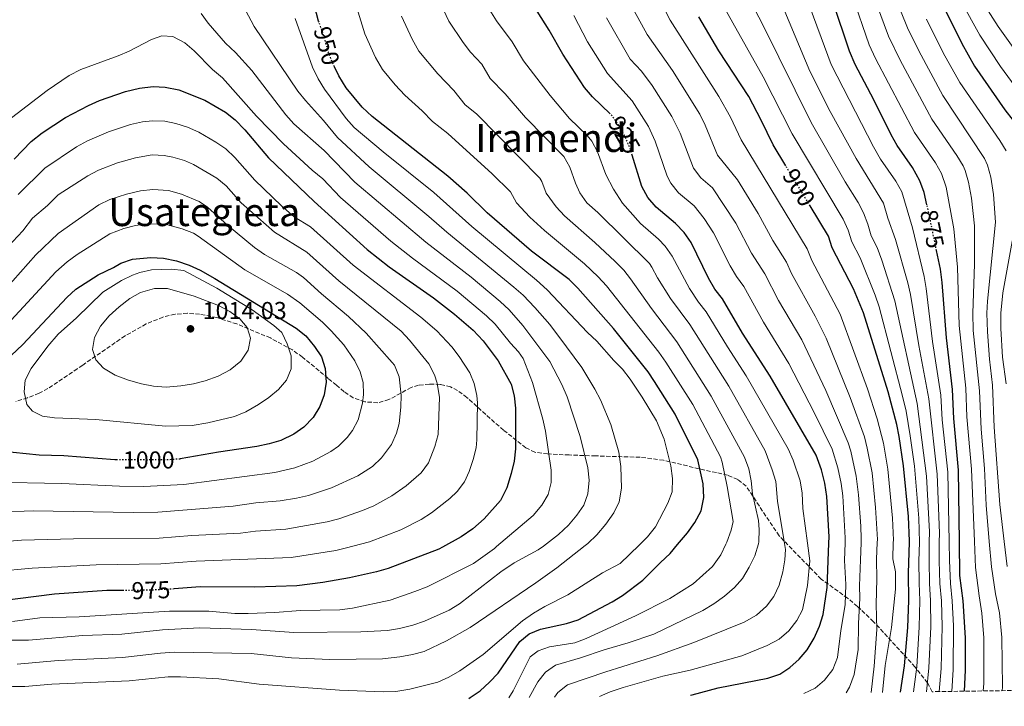
# Model space of a CAD drawing. Units: metres. Extents: x 596528 to 599949, y 4777698 to 4780060.
# Drawn here: x 599302 to 599705, y 4777737 to 4778018 of the extents above; entities that cross this region are included whole.
import ezdxf
from ezdxf.enums import TextEntityAlignment as Align

# ---------------------------------------------------------------- set-up
doc = ezdxf.new("R2010")
doc.units = ezdxf.units.M
doc.header["$MEASUREMENT"] = 0
doc.linetypes.add('DGN Style 3', pattern=[2.435891, 1.739922, -0.695969])
doc.linetypes.add('DGN Style 5', pattern=[1.217945, 0.521977, -0.695969])
for name, color, linetype, lineweight in [('Cota de curva de nivel directora', 7, 'Continuous', 0), ('Cota de punto acotado terreno', 7, 'Continuous', 0), ('Curva de nivel directora', 30, 'Continuous', 30), ('Curva de nivel directora no vista', 30, 'DGN Style 5', 30), ('Curva de nivel intermedia', 30, 'Continuous', 0), ('Punto acotado terreno (símbolo)', 7, 'Continuous', 0), ('Texto de Área (paraje) menor', 7, 'Continuous', 0), ('Zona arbolada', 92, 'DGN Style 3', 0)]:
    doc.layers.add(name, color=color, linetype=linetype, lineweight=lineweight)
doc.styles.add('Style-Arial', font='arial.ttf')

# ---------------------------------------------------------------- blocks, each defined once
blk = doc.blocks.new('5PATER')
at = {"layer": 'Punto acotado terreno (símbolo)', "linetype": 'Continuous', "lineweight": 0}
h = blk.add_hatch(color=51, dxfattribs=at)
edge = h.paths.add_edge_path()
edge.add_ellipse((0, 0), major_axis=(-0.11, -0.111), ratio=0.999422, start_angle=0, end_angle=360)

msp = doc.modelspace()

# ---------------------------------------------------------------- linework, layer by layer
at = {"layer": 'Curva de nivel directora', "color": 30, "linetype": 'Continuous', "lineweight": 30, "flags": 128}
for points, elevation in [([(599664.77, 4778068.97), (599669.96, 4778053.91), (599674.24, 4778038.5), (599678.4, 4778027.42), (599687.9, 4778008.22), (599693.06, 4777998.96), (599705.47, 4777981.15), (599708.87, 4777976.75), (599711.35, 4777972.41), (599714.86, 4777967.32), (599716.75, 4777962.69), (599717.9, 4777957.82), (599718.85, 4777950.8), (599719.07, 4777944.62), (599718.62, 4777939.64), (599717.37, 4777933.25), (599717.36, 4777933.2)], 850), ([(599424.67, 4778016.95), (599424.49, 4778017.47), (599422.1, 4778026.47)], 950), ([(599543.8, 4777979.45), (599536.59, 4777986.39), (599533.42, 4777990.26), (599524.42, 4778003.96), (599518.95, 4778013.76), (599510.04, 4778027.85)], 925), ([(599673.54, 4777942.28), (599672.39, 4777947.3), (599670.73, 4777952.02), (599667.64, 4777957.45), (599661.36, 4777966.5), (599658.91, 4777970.86), (599651.89, 4777985.21), (599644.18, 4777999.7), (599641.82, 4778005.13), (599635.11, 4778025.39)], 875), ([(599615.8, 4777958.15), (599610.58, 4777966.73), (599605.67, 4777976.94), (599600.6, 4777986.5), (599588.35, 4778005.28), (599580.18, 4778019.21)], 900), ([(599485.94, 4777740.19), (599486.52, 4777740.49), (599490.63, 4777743.34), (599494.52, 4777746.82), (599497.94, 4777750.47), (599506.84, 4777763.44), (599510.7, 4777766.62), (599515.37, 4777768.46), (599525.92, 4777770.86), (599530.7, 4777772.35), (599544.66, 4777779.74), (599548.92, 4777782.36), (599557.27, 4777788.55), (599564.49, 4777795.75), (599568.37, 4777799.5), (599571.4, 4777803.12), (599575.48, 4777807.97), (599578.47, 4777812.12), (599581.13, 4777816.92), (599582.16, 4777822.45), (599581.9, 4777827.97), (599579.83, 4777837.78), (599570.42, 4777856.58), (599562.05, 4777869.97), (599559.48, 4777873.82), (599545.2, 4777891.54), (599530.61, 4777908.05), (599527.1, 4777911.61), (599511.72, 4777923.24), (599493.47, 4777938.91), (599485.32, 4777947), (599477.43, 4777953.94), (599446.4, 4777978.34), (599442.32, 4777982.22), (599435.83, 4777990.05), (599432.74, 4777995.09), (599430.94, 4777998.77)], 950), ([(599299.76, 4777960.93), (599306.84, 4777968.14), (599311.28, 4777971.69), (599320.88, 4777977.93), (599330.19, 4777982.89), (599334.74, 4777984.98), (599345.43, 4777988.63), (599351.11, 4777990.03), (599356.71, 4777990.62), (599361.7, 4777990.41), (599367.28, 4777989.27), (599377.92, 4777985.02), (599386.4, 4777980.11), (599390.34, 4777977.02), (599394.33, 4777972.92), (599404.02, 4777961.48), (599422.65, 4777943.63), (599444.4, 4777923.91), (599453.36, 4777916.8), (599471.51, 4777904.12), (599480.06, 4777897.5), (599487.79, 4777890.96), (599491.87, 4777886.51), (599498.02, 4777878.38), (599503.3, 4777868.86), (599504.54, 4777864.01), (599505.04, 4777859.01), (599505.17, 4777847.6), (599505.11, 4777842.32), (599504.6, 4777837.35), (599503.38, 4777832.26), (599501.6, 4777826.31), (599499.02, 4777821.19), (599492.23, 4777813.69), (599487.62, 4777809.62), (599482.84, 4777806.35), (599475.19, 4777802.14), (599473.72, 4777801.33), (599453.03, 4777793.33), (599448.22, 4777791.93), (599437.18, 4777789.48), (599426.17, 4777787.63), (599415.52, 4777786.25), (599398.37, 4777785.66), (599375.96, 4777785.91), (599365.36, 4777784.97)], 975), ([(599576.77, 4777741.5), (599577.42, 4777741.7), (599588.09, 4777744.5), (599608.48, 4777748.42), (599613.29, 4777750.05), (599617.46, 4777752.8), (599621.21, 4777756.31), (599624.58, 4777760), (599627.34, 4777764.8), (599629.56, 4777769.7), (599631.05, 4777774.47), (599632.71, 4777785.53), (599633.46, 4777803.75), (599633.56, 4777806.32), (599632.65, 4777822.83), (599631.75, 4777828.28), (599630.38, 4777833.8), (599628.16, 4777839.74), (599609.44, 4777872.06), (599598.07, 4777889.74), (599589.91, 4777903.68), (599586.74, 4777907.72), (599584.11, 4777912.15), (599577, 4777926.8), (599574.14, 4777930.93), (599570.68, 4777934.54), (599562.74, 4777941.2), (599559.31, 4777945.24), (599556.86, 4777949.7), (599552.9, 4777962.51)], 925), ([(599662.72, 4777742.74), (599664.4, 4777753.45), (599665.81, 4777769.19), (599666.17, 4777780.25), (599665.97, 4777791.45), (599666.39, 4777804.08), (599666.41, 4777804.6), (599666.05, 4777814.59), (599663.98, 4777835.37), (599662.19, 4777847.44), (599661.25, 4777852.35), (599657.73, 4777865.61), (599647.54, 4777898.04), (599643.52, 4777907.79), (599634.77, 4777924.61), (599633.27, 4777929.39), (599625.76, 4777941.75)], 900), ([(599688.98, 4777743.12), (599689.35, 4777751.72), (599689.38, 4777765.01), (599688.42, 4777780.15), (599687.04, 4777790.45), (599686.89, 4777804.29), (599686.55, 4777833.63), (599684.54, 4777854.76), (599683.99, 4777866.58), (599681.55, 4777887.84), (599679.76, 4777910.4), (599679.09, 4777915.83), (599677.52, 4777923.48)], 875), ([(599291.36, 4777873.87), (599303.38, 4777885.09), (599321.37, 4777904.32), (599325.02, 4777907.73), (599334.2, 4777913.58), (599340.52, 4777916.53), (599343.51, 4777918.4), (599348.28, 4777919.95), (599355.72, 4777920.73), (599360.91, 4777920.39), (599366.24, 4777919.3), (599371.44, 4777917.46), (599376.01, 4777915.41), (599381.97, 4777912.07), (599415.34, 4777891.77), (599419.29, 4777888.54), (599422.75, 4777884.29), (599425.61, 4777880.04), (599427.17, 4777875.29), (599427.52, 4777869.7), (599426.73, 4777864.42), (599425.01, 4777859.73), (599422.22, 4777855.23), (599418.42, 4777851.2), (599414.34, 4777848.3), (599409.06, 4777845.8), (599404.28, 4777844.34), (599399.14, 4777843.27), (599383.55, 4777840.96), (599367.75, 4777838.2)], 1000), ([(599341.9, 4777837.79), (599340.98, 4777837.79), (599320.11, 4777839.41), (599310.04, 4777839.69), (599294.01, 4777841.34)], 1000), ([(599344.41, 4777784.39), (599337.78, 4777784.36), (599316.36, 4777782.82), (599278.7, 4777778.1)], 975)]:
    msp.add_lwpolyline(points, dxfattribs=dict(at, elevation=elevation))
at = {"layer": 'Curva de nivel directora no vista', "color": 30, "linetype": 'DGN Style 5', "lineweight": 30, "flags": 128}
for points, elevation in [([(599430.94, 4777998.77), (599430.24, 4778000.2), (599428.44, 4778004.86), (599426.79, 4778010.9), (599424.67, 4778016.95)], 950), ([(599552.9, 4777962.51), (599552.09, 4777965.1), (599550.04, 4777970.13), (599547.51, 4777974.5), (599544.67, 4777978.62), (599543.8, 4777979.45)], 925), ([(599625.76, 4777941.75), (599615.8, 4777958.15)], 900), ([(599677.52, 4777923.48), (599674.79, 4777936.84), (599673.54, 4777942.28)], 875), ([(599367.75, 4777838.2), (599367.61, 4777838.18), (599362.37, 4777837.79), (599341.9, 4777837.79)], 1000), ([(599365.36, 4777784.97), (599354.26, 4777784.43), (599344.41, 4777784.39)], 975)]:
    msp.add_lwpolyline(points, dxfattribs=dict(at, elevation=elevation))
at = {"layer": 'Curva de nivel intermedia', "color": 30, "linetype": 'Continuous', "lineweight": 0, "flags": 128}
for points, elevation in [([(599596.86, 4778034.31), (599606.35, 4778015.96), (599626.16, 4777975.89), (599640.03, 4777951.58), (599645.46, 4777943.18), (599647.58, 4777938.97), (599649.43, 4777934.32), (599650.78, 4777929.5), (599653.26, 4777924.73), (599655.16, 4777919.54), (599660.43, 4777902.98), (599669.57, 4777860.94), (599673.36, 4777831.16), (599674.56, 4777808.39), (599674.53, 4777804.16), (599674.47, 4777796.54), (599674.61, 4777787.28), (599675.07, 4777780.21), (599675.11, 4777769.51), (599674.38, 4777752.76), (599673.39, 4777742.9)], 890), ([(599301.07, 4777754.23), (599317.86, 4777755.73), (599344.13, 4777756.95), (599359.77, 4777758.76), (599365.31, 4777759.05), (599396.82, 4777758.58), (599413.37, 4777756.79), (599429.14, 4777756.09), (599450.63, 4777756.44), (599457.72, 4777757.24), (599462.87, 4777758.16), (599467.72, 4777759.44), (599476.89, 4777763.7), (599486.53, 4777769.16), (599513.43, 4777787.46), (599521.99, 4777793.69), (599533.62, 4777802.73), (599534.72, 4777803.59), (599538.43, 4777807.11), (599542.15, 4777811.45), (599545.42, 4777816.17), (599547.54, 4777820.69), (599548.51, 4777826.25), (599548.18, 4777835.13), (599547.44, 4777841.02), (599544.19, 4777852.35), (599539.97, 4777862.39), (599537.64, 4777866.82), (599532.2, 4777875.64), (599526.04, 4777884.06), (599519.15, 4777893.17), (599513.07, 4777900.13), (599508.22, 4777905.19), (599504.48, 4777908.51), (599476.93, 4777931.03), (599469.61, 4777937.47), (599445.15, 4777957.72), (599432.28, 4777969.85), (599426.49, 4777976.81), (599419.15, 4777984.89), (599416.02, 4777988.79), (599398.15, 4778015.27), (599392.2, 4778026.43)], 960), ([(599438.46, 4778028.29), (599443.44, 4778012.16), (599447.77, 4778002.55), (599450.67, 4777997.61), (599455.87, 4777991.35), (599459.84, 4777987.12), (599466.86, 4777980.74), (599471.1, 4777976.31), (599477.39, 4777971.36), (599495.57, 4777954.88), (599502.99, 4777947.55), (599505.56, 4777942.98), (599511.01, 4777937.15), (599516.94, 4777931.77), (599533.38, 4777918.09), (599538.97, 4777912.81), (599542.35, 4777909.13), (599563.8, 4777881.95), (599566.69, 4777877.87), (599577.68, 4777860.51), (599588.99, 4777839.04), (599589.78, 4777836.82), (599591.8, 4777826.95), (599594.24, 4777812.55), (599593.43, 4777809.01), (599591.59, 4777804.17), (599591.2, 4777803.32), (599589.14, 4777798.89), (599585.78, 4777794.16), (599577.85, 4777787.11), (599568.31, 4777781.03), (599554.24, 4777773.96), (599534.1, 4777764.74), (599529.42, 4777762.97), (599519.08, 4777761.3)], 945), ([(599473.5, 4778026.77), (599477.83, 4778017.46), (599483.66, 4778008.62), (599486.72, 4778004.67), (599491.3, 4777999.79), (599494.73, 4777993.99), (599500.91, 4777987.66), (599509.25, 4777977.92), (599524.87, 4777961.96), (599527.41, 4777957.64), (599529.73, 4777951.12), (599531.49, 4777947.2), (599534.25, 4777943.02), (599538.8, 4777939.11), (599559.92, 4777918.17), (599560.96, 4777916.76), (599563.28, 4777912.3), (599568.55, 4777903.91), (599576.48, 4777893.3), (599592.42, 4777868.05), (599607.32, 4777841.55), (599610.27, 4777833.75), (599611.64, 4777828.95), (599612.44, 4777820.93), (599615.24, 4777803.56), (599615.63, 4777801.14), (599615.42, 4777796.97), (599614.62, 4777792.03), (599613.04, 4777786.48), (599610.93, 4777781.94), (599607.89, 4777777.98), (599603.72, 4777774.3)], 935), ([(599563.23, 4778027.95), (599568.47, 4778017.83), (599588.3, 4777986.58), (599593.08, 4777978.11), (599597.56, 4777968.84), (599624.6, 4777924.25), (599626.42, 4777919.37), (599638.03, 4777897.47), (599649.22, 4777866.9), (599653.21, 4777854.63), (599655.82, 4777844.71), (599657.53, 4777833.96), (599659.5, 4777813.93), (599659.84, 4777804.94), (599659.81, 4777804.01), (599659.57, 4777797.34), (599660.72, 4777791.93), (599660.66, 4777784.96), (599659.02, 4777769.16), (599656.46, 4777753.7), (599655.45, 4777742.64)], 905), ([(599587.3, 4778028.95), (599606.5, 4777994.64), (599618.37, 4777971.31), (599639.22, 4777936.38), (599641.35, 4777931.85), (599642.78, 4777927.06), (599646.19, 4777920.47), (599652.33, 4777905.29), (599653.98, 4777900.51), (599663.63, 4777863.93), (599665.03, 4777857.76), (599666.77, 4777847.67), (599668.48, 4777835.31), (599670.2, 4777813.99), (599670.51, 4777804.12), (599670.51, 4777804), (599670.31, 4777796.53), (599670.33, 4777787.29), (599670.62, 4777780.23), (599670.46, 4777769.35), (599669.39, 4777753.11), (599668.09, 4777742.82)], 895), ([(599683.74, 4777743.05), (599684.36, 4777752.07), (599684.41, 4777769.84), (599683.97, 4777780.17), (599683.19, 4777787.25), (599682.81, 4777796.58), (599682.67, 4777804.24), (599682.15, 4777832.81), (599679.88, 4777854.28), (599679.25, 4777864.26), (599675.89, 4777886.25), (599673.32, 4777907.92), (599672.48, 4777912.85), (599667.61, 4777932.8), (599663.24, 4777947.49), (599660.8, 4777951.85), (599654.59, 4777960.94), (599651.76, 4777966.01), (599634.3, 4777999.65), (599624.35, 4778026.64)], 880), ([(599642.94, 4778028.01), (599649.97, 4778007.75), (599652.56, 4778002.19), (599668.47, 4777971.89), (599677.05, 4777959.41), (599679.56, 4777955.08), (599681.5, 4777949.4), (599684.59, 4777932.35), (599686.12, 4777916.68), (599686.75, 4777892.82), (599689.48, 4777867.18), (599689.95, 4777855.42), (599691.87, 4777833.98), (599693.06, 4777804.35), (599693.49, 4777793.79), (599694.93, 4777782.2), (599695.99, 4777775.1), (599696.82, 4777764.97), (599696.85, 4777746.34), (599696.62, 4777743.23)], 870), ([(599660.74, 4778026.97), (599665.63, 4778014.71), (599670.24, 4778005.21), (599680.04, 4777986.92), (599697.21, 4777961.2), (599698.44, 4777958.47), (599699.7, 4777953.61), (599700.86, 4777946.49), (599701.59, 4777935.19), (599698.31, 4777902.8), (599698.08, 4777897.81), (599698.33, 4777890.27), (599699.15, 4777879.07), (599700.47, 4777868.39), (599701.04, 4777851.25), (599703.44, 4777819.54), (599705.23, 4777804.47), (599706.45, 4777794.21)], 860), ([(599711.57, 4778002.78), (599702.7, 4778015.21), (599694.34, 4778028.65)], 840), ([(599493.88, 4778022.99), (599497.29, 4778017.53), (599503.79, 4778008.89), (599508.35, 4778001.16), (599519.24, 4777986.96), (599527.25, 4777977.6), (599534.43, 4777970.67), (599536.31, 4777968.28), (599538.73, 4777963.89), (599542.08, 4777954.63), (599545.22, 4777948.67), (599548.88, 4777942.97), (599556.31, 4777934.57), (599563.6, 4777928.18), (599566.38, 4777925.3), (599569.32, 4777921.25), (599576.33, 4777908.03), (599580.09, 4777902.41), (599583.19, 4777898.49), (599591.91, 4777884.1), (599599.58, 4777872.16), (599616.75, 4777842.34), (599618.85, 4777837.72), (599621.67, 4777829.19), (599622.42, 4777824.25), (599622.76, 4777817.93), (599624.69, 4777803.66), (599625.65, 4777796.48), (599624.63, 4777786.34)], 930), ([(599652.87, 4778024.44), (599657.8, 4778011.23), (599662.55, 4778001.48), (599675.57, 4777977.28), (599685.79, 4777962.43), (599688.38, 4777958.14), (599689.24, 4777956.33), (599690.6, 4777951.51), (599691.81, 4777944.91), (599693.12, 4777933.68), (599693.09, 4777917.97), (599692.31, 4777897.81), (599692.52, 4777890.82), (599695.14, 4777866.07), (599695.74, 4777850.35), (599697.18, 4777834.33), (599697.87, 4777819.22), (599699.1, 4777804.41), (599699.97, 4777794), (599701.6, 4777783.05), (599703.24, 4777775.21), (599704.24, 4777765.18), (599704.52, 4777744.9), (599704.36, 4777743.34)], 865), ([(599709.76, 4777990.71), (599703.76, 4777998.79), (599695.3, 4778011.71), (599687.63, 4778025.45)], 845), ([(599284.06, 4777764.03), (599305.67, 4777763.97), (599327.89, 4777765.9), (599343.86, 4777766.49), (599360.51, 4777768.21), (599375.87, 4777769.09), (599397, 4777768.42), (599414.4, 4777767.22), (599441.79, 4777767.4), (599452.68, 4777768.04), (599457.63, 4777768.75), (599463.11, 4777770.17), (599467.84, 4777771.81), (599477.88, 4777776.28), (599482.14, 4777778.89), (599499.1, 4777792.03), (599504.52, 4777795.63), (599514.4, 4777800.94), (599516.52, 4777802.56), (599522.67, 4777807.25), (599526.76, 4777811.13), (599530.21, 4777815.13), (599533.02, 4777819.27), (599534.71, 4777823.98), (599535.33, 4777829.46), (599534.66, 4777834.58), (599531.53, 4777847.35), (599526.23, 4777863.56), (599524.14, 4777868.71), (599519.11, 4777878.11), (599508.06, 4777892.88), (599502.52, 4777899.24), (599498.87, 4777902.66), (599486.97, 4777912.59), (599468.45, 4777926.96), (599439.33, 4777951.5), (599426.71, 4777964.46), (599414.4, 4777975.35), (599411.06, 4777979.07), (599397.11, 4777997.2), (599390.41, 4778004.64), (599386.34, 4778008.44), (599379.25, 4778016.53), (599376.35, 4778020.6)], 965), ([(599414.85, 4778018.52), (599422, 4777998.55), (599424.25, 4777993.85), (599426.85, 4777989.58), (599435.71, 4777977.62), (599439, 4777973.88), (599450.98, 4777963.94), (599471.6, 4777947.31), (599487.16, 4777933.41), (599513.67, 4777911.41), (599518.09, 4777907.37), (599534.55, 4777890.03), (599538.46, 4777886.39), (599545.31, 4777878.46), (599548.9, 4777874.97), (599552.12, 4777870.82), (599557.03, 4777863.48), (599562.78, 4777853.77), (599565.94, 4777846.27), (599568.7, 4777835.41), (599569.41, 4777830.25), (599569.23, 4777824.77), (599567.54, 4777820.06), (599562.38, 4777810.42), (599559.19, 4777806.31), (599555.74, 4777802.96), (599547.91, 4777795.36), (599540.66, 4777791.52), (599526.51, 4777782.59), (599517.05, 4777777.77), (599512.46, 4777775.06), (599508.02, 4777771.96)], 955), ([(599458.46, 4778019.46), (599462.8, 4778010), (599465.52, 4778005.17), (599473.28, 4777995.89), (599479.88, 4777989), (599484.43, 4777983.22), (599489.15, 4777979.51), (599515.09, 4777953.15), (599515.91, 4777951.79), (599517.64, 4777947.05), (599521.77, 4777941.35), (599525.22, 4777937.73), (599537.59, 4777926.87), (599545.9, 4777919.02), (599549.43, 4777915.48), (599552.18, 4777911.98), (599560.76, 4777899.79), (599571.17, 4777886.11), (599585.26, 4777863.94), (599598.85, 4777838.92), (599600.64, 4777834.21), (599601.59, 4777829.29), (599602.12, 4777823.94), (599604.54, 4777813.04), (599604.89, 4777809.31), (599604.8, 4777804.31), (599604.54, 4777803.45), (599603.05, 4777798.5), (599600.83, 4777793.89), (599598.06, 4777789.26), (599594.72, 4777785.54), (599590.63, 4777782.01), (599586.31, 4777778.86), (599581.85, 4777776.23), (599561.73, 4777766.53), (599551.24, 4777762.92), (599541.38, 4777760.11), (599531.7, 4777756.81), (599521.49, 4777753.79), (599517.38, 4777750.91), (599514.27, 4777746.94)], 940), ([(599528.93, 4778019.7), (599534.57, 4778009.01), (599542.77, 4777996.05), (599552.9, 4777984.81), (599559.61, 4777974.24), (599562.34, 4777968.35), (599567.17, 4777954.01), (599568.67, 4777951.11), (599571.87, 4777947.2), (599578.23, 4777941.88), (599582.33, 4777936.61), (599586.18, 4777930.74), (599592.95, 4777917.2), (599595.58, 4777912.82), (599598.58, 4777908.83), (599606.7, 4777894.24), (599617.06, 4777877.25), (599627.46, 4777857.2), (599634.77, 4777842.26), (599637.09, 4777834.58), (599638.48, 4777828.12), (599639.13, 4777823.17), (599640.13, 4777805.97), (599640.04, 4777803.81), (599639.76, 4777796.7), (599640.43, 4777786.76), (599640.09, 4777778.55), (599638.27, 4777767.94), (599636.92, 4777756.86), (599635.04, 4777752.04), (599631.57, 4777747.62), (599627.76, 4777744.39), (599623.15, 4777742.17)], 920), ([(599542.34, 4778018.71), (599552.12, 4778001.84), (599556.71, 4777996.93), (599561.13, 4777991.01), (599569.17, 4777978.35), (599572.59, 4777971.6), (599578, 4777957.23), (599581.01, 4777953.21), (599585.77, 4777949.22), (599595.35, 4777934.67), (599601.74, 4777922.38), (599607.25, 4777913.97), (599612.86, 4777903.09), (599622.4, 4777886.9), (599632.2, 4777866.24), (599641.39, 4777844.78), (599642.48, 4777841.32), (599644.64, 4777831.12), (599645.61, 4777823.51), (599646.53, 4777810.62), (599646.7, 4777805.63), (599646.63, 4777803.88), (599646.36, 4777796.91), (599645.91, 4777786.32), (599646.08, 4777781.17), (599645.51, 4777770.87), (599645.4, 4777760.23), (599643.81, 4777749.97), (599641.87, 4777744.73), (599640.54, 4777742.42)], 915), ([(599553.7, 4778021.65), (599559.02, 4778011.98), (599569.36, 4777997.2), (599580.61, 4777979.34), (599582.83, 4777974.86), (599587.79, 4777962.62), (599596.01, 4777952.41), (599604.53, 4777938.61), (599610.52, 4777927.57), (599616.13, 4777918.73), (599618.07, 4777914.12), (599627.87, 4777896.61), (599632.3, 4777887.64), (599642.16, 4777863.41), (599648.01, 4777847.31), (599649.16, 4777842.63), (599651.09, 4777832.54), (599652.58, 4777818.26), (599653.27, 4777805.28), (599653.22, 4777803.95), (599652.97, 4777797.12), (599653.02, 4777789.05), (599652.83, 4777778.82), (599653.1, 4777768.36), (599651.96, 4777753.37), (599650.68, 4777742.57)], 910), ([(599678.63, 4777742.97), (599679.37, 4777752.41), (599679.76, 4777769.68), (599679.52, 4777780.19), (599678.9, 4777787.27), (599678.64, 4777796.56), (599678.65, 4777804.2), (599678.66, 4777807.79), (599677.75, 4777831.98), (599674.38, 4777862.82), (599670.22, 4777884.67), (599666.87, 4777905.45), (599665.77, 4777910.33), (599660.68, 4777927.99), (599657.51, 4777936.78), (599655.75, 4777942.96), (599644.54, 4777961.13), (599633.96, 4777980.47), (599625.68, 4777996.87), (599615.35, 4778021.3)], 885), ([(599673.44, 4778018.19), (599680.23, 4778004.5), (599687.04, 4777992.25), (599703.46, 4777968.56), (599706.03, 4777964.26)], 855), ([(599360.24, 4778011.44), (599356.06, 4778009.84), (599346.95, 4778005.09), (599342.34, 4778003.15), (599327.06, 4777997.68), (599322.3, 4777995.1), (599313.28, 4777989.09), (599297.01, 4777976.41)], 970), ([(599299.11, 4777771.6), (599310.31, 4777773.13), (599326.38, 4777773.59), (599363.46, 4777775.87), (599379.58, 4777775.85), (599390.22, 4777774.96), (599395.7, 4777774.94), (599406.5, 4777775.35), (599417.13, 4777776.16), (599433.12, 4777776.42), (599438.31, 4777777.09), (599453.72, 4777780.44), (599463.89, 4777783.89), (599468.98, 4777785.89), (599487.87, 4777795.44), (599496.46, 4777801.59), (599497.38, 4777802.37), (599512.32, 4777815), (599515.93, 4777819.34), (599518.5, 4777823.63), (599519.74, 4777828.55), (599519.72, 4777833.66), (599517.39, 4777849.52), (599516.27, 4777854.43), (599512.07, 4777869.51), (599508.22, 4777879.28), (599506.34, 4777881.99), (599503.04, 4777885.63), (599496.83, 4777893.32), (599493.26, 4777896.82), (599481.24, 4777906.86), (599462.93, 4777920.4), (599454.09, 4777927.37), (599433.51, 4777945.28), (599426.22, 4777952.92), (599421.78, 4777956.43), (599410.05, 4777967.14), (599399.05, 4777978.51), (599385.14, 4777994.24), (599381.07, 4777997.64), (599373.53, 4778005.28), (599369.71, 4778008.49), (599364.78, 4778011.17), (599360.24, 4778011.44)], 970), ([(599301.44, 4777946.49), (599312.31, 4777957.23), (599325.4, 4777966.02), (599329.78, 4777968.43), (599338.45, 4777972.16), (599347.49, 4777975.05), (599352.41, 4777976.17), (599356.51, 4777976.64), (599361.48, 4777976.44), (599366.01, 4777975.5), (599370.81, 4777973.98), (599375.37, 4777971.99), (599382.37, 4777967.94), (599386.51, 4777965.15), (599390.15, 4777961.62), (599398.42, 4777952.27), (599409.25, 4777941.88), (599414.51, 4777937.32), (599421.19, 4777933.26), (599438.59, 4777917.48), (599466.29, 4777896.27), (599472.88, 4777890.67), (599479.01, 4777884.12), (599482.1, 4777880.2), (599486.4, 4777873.44), (599488.15, 4777869.02), (599489.28, 4777864.12), (599489.53, 4777861.15), (599489.3, 4777845.97), (599489.03, 4777842.76), (599487.76, 4777837.92), (599486.11, 4777833.02), (599484.22, 4777828.9), (599481.23, 4777824.87), (599478.23, 4777822), (599470.72, 4777816.13), (599466.51, 4777813.42), (599458.11, 4777809.16), (599445.29, 4777804.33), (599435.36, 4777801.74), (599431.56, 4777800.74), (599413.27, 4777797.87), (599374.29, 4777796.37), (599359.83, 4777795.25), (599333.42, 4777794.91), (599307.13, 4777793.49), (599292.19, 4777792.08)], 980), ([(599297.24, 4777925.03), (599303.33, 4777931.58), (599307.33, 4777936.8), (599313.53, 4777941.99), (599317.78, 4777946.32), (599329.93, 4777954.12), (599334.35, 4777956.44), (599342.14, 4777959.37), (599349.55, 4777961.47), (599356.31, 4777962.66), (599361.28, 4777962.43), (599364.74, 4777961.72), (599369.59, 4777960.35), (599373.25, 4777958.73), (599382.78, 4777953.2), (599386.6, 4777950.03), (599392.82, 4777943.05), (599406.37, 4777931), (599419.72, 4777922.89), (599432.77, 4777911.05), (599458.28, 4777890.52), (599461.7, 4777886.88), (599469.68, 4777877.14), (599471.93, 4777872.68), (599472.99, 4777869.19), (599474.03, 4777863.29), (599473.45, 4777848.17), (599472.03, 4777843.25), (599469.42, 4777836.6), (599466.52, 4777832.51), (599460.33, 4777827.17), (599454.49, 4777823.05), (599447.12, 4777819.01), (599442.51, 4777817.09), (599432.79, 4777813.74), (599427.97, 4777812.41), (599411.02, 4777809.48), (599398.68, 4777808.7), (599392.44, 4777807.78), (599372.62, 4777806.82), (599359.21, 4777805.81), (599324.06, 4777805.56), (599302.87, 4777804.94), (599284.82, 4777803.4)], 985), ([(599289.78, 4777900.5), (599308.71, 4777921.76), (599317.85, 4777930.5), (599334.46, 4777942.21), (599338.95, 4777944.39), (599345.83, 4777946.57), (599351.61, 4777947.89), (599356.58, 4777948.55), (599363.08, 4777948.03), (599368.27, 4777946.58), (599375.51, 4777943.54), (599379, 4777941.28), (599387.21, 4777933.84), (599398.24, 4777924.69), (599402.37, 4777921.88), (599415.49, 4777914.53), (599418.26, 4777912.52), (599425.64, 4777905.76), (599436.69, 4777896.56), (599443.97, 4777889.67), (599454.62, 4777877.75), (599455.51, 4777876.53), (599457.4, 4777871.87), (599458.26, 4777864.36), (599458.21, 4777859.36), (599457.44, 4777852.76), (599456.36, 4777848.74), (599454.33, 4777844.14), (599450.22, 4777838.61), (599446.48, 4777835.17), (599440.54, 4777831.25), (599429.81, 4777826.32), (599420.31, 4777823.27), (599415.42, 4777822.18), (599408.78, 4777821.1), (599398.83, 4777820.22), (599389.48, 4777818.84), (599358.6, 4777816.38), (599348.6, 4777816.29)], 990), ([(599296.98, 4777893.24), (599316.83, 4777914.78), (599321.58, 4777918.95), (599325.61, 4777921.92), (599338.99, 4777930.31), (599344.66, 4777932.53), (599349.55, 4777933.7), (599353.66, 4777934.31), (599358.67, 4777934.5), (599362.19, 4777934.17), (599368.58, 4777932.45), (599373.24, 4777930.57), (599375.22, 4777929.37), (599394.25, 4777915.59), (599411.68, 4777905.7), (599416.8, 4777902.14), (599426.1, 4777894.19), (599429.68, 4777890.71), (599434.79, 4777884.86), (599439.3, 4777878.42), (599441.51, 4777873.87), (599442.68, 4777869.53), (599442.84, 4777864.53), (599442.42, 4777861.05), (599440.68, 4777854.23), (599438.41, 4777849.78), (599436.22, 4777846.92), (599432.59, 4777843.43), (599429.48, 4777841.22), (599422.08, 4777837.31), (599414.69, 4777834.54), (599406.53, 4777832.72), (599369.28, 4777827.72), (599352.98, 4777826.95)], 995), ([(599709.31, 4777931.73), (599704.62, 4777906.21), (599703.86, 4777897.81), (599703.89, 4777891.55), (599704.58, 4777879.92), (599705.97, 4777869)], 855), ([(599364.27, 4777915.86), (599356.09, 4777915.59), (599351.23, 4777914.47), (599348.31, 4777913.37), (599343.78, 4777911.22), (599336.19, 4777906.52), (599325.32, 4777895.91), (599317.83, 4777889.28), (599313.62, 4777884.41), (599306.73, 4777875.22), (599304.31, 4777870.5), (599303.93, 4777865.63), (599305, 4777860.52), (599307.29, 4777857.77), (599311.43, 4777855.67), (599316.39, 4777854.98), (599333.2, 4777854.3), (599361.78, 4777851.57), (599372.7, 4777851.9), (599379.15, 4777852.93), (599390.1, 4777855.57), (599394.7, 4777857.52), (599399.82, 4777860.48), (599404.11, 4777863.42), (599407.99, 4777866.6), (599411.31, 4777870.51), (599413.3, 4777875.1), (599413.3, 4777880.42), (599411.66, 4777885.36), (599409.45, 4777889.98), (599406.19, 4777892.81), (599397.23, 4777899.27), (599382.75, 4777908.06), (599369.25, 4777915.4), (599364.27, 4777915.86)], 1005), ([(599362.62, 4777907.98), (599357.26, 4777907.96), (599351.58, 4777906.32), (599347.22, 4777903.88), (599342.76, 4777900.49), (599338.71, 4777896.77), (599335.16, 4777892.62), (599332.66, 4777887.98), (599331.84, 4777883.03), (599333.26, 4777878.81), (599336.44, 4777875.41), (599341.16, 4777872.51), (599346.61, 4777870.42), (599351.97, 4777868.9), (599356.88, 4777867.96), (599362, 4777867.63), (599368.05, 4777868.07), (599373.24, 4777868.9), (599378.08, 4777870.16), (599383.3, 4777872.1), (599388.32, 4777874.72), (599392.69, 4777878.23), (599395.67, 4777882.78), (599396.65, 4777887.71), (599395.23, 4777892.04), (599392.22, 4777895.52), (599388.15, 4777898.51), (599383.43, 4777901.08), (599373.59, 4777904.86), (599362.62, 4777907.98)], 1010), ([(599352.98, 4777826.95), (599342.98, 4777827.02), (599319.36, 4777828.09), (599290.95, 4777828.69)], 995), ([(599348.6, 4777816.29), (599307.57, 4777816.96), (599292.57, 4777816.36)], 990), ([(599624.63, 4777786.34), (599622.67, 4777776.47), (599620.3, 4777772.06), (599617.03, 4777767.79), (599613.09, 4777764.49), (599608.12, 4777761.85), (599597.74, 4777757.56), (599576.64, 4777751.74), (599565.41, 4777749.25), (599549.18, 4777744.6), (599543.81, 4777742.81), (599539.51, 4777740.97)], 930), ([(599508.02, 4777771.96), (599491.83, 4777758.2), (599482.28, 4777751.44), (599477.86, 4777748.82), (599473.29, 4777746.78), (599461.81, 4777743.97), (599456.06, 4777742.98), (599451.06, 4777742.81), (599432.99, 4777743.54), (599400.11, 4777746.06), (599383.56, 4777748.26), (599367.89, 4777748.99), (599362.9, 4777749.04), (599346.85, 4777747.41), (599315.22, 4777746.02), (599304.17, 4777745.1), (599299.17, 4777744.99), (599288.14, 4777745.84), (599283.2, 4777745.07), (599278.13, 4777743.64), (599273.2, 4777742.07), (599262.93, 4777738.02), (599260.78, 4777736.95)], 955), ([(599603.72, 4777774.3), (599598.7, 4777771.33), (599578.19, 4777763.01), (599562.96, 4777757.58), (599542.09, 4777751.08), (599526.42, 4777745.69), (599522.49, 4777742.57), (599521.14, 4777740.7)], 935), ([(599519.08, 4777761.3), (599514.36, 4777759.63), (599511.08, 4777757.14), (599504.2, 4777743.24), (599502.31, 4777740.43)], 945), ([(599514.27, 4777746.94), (599510.76, 4777740.55)], 940)]:
    msp.add_lwpolyline(points, dxfattribs=dict(at, elevation=elevation))
at = {"layer": 'Zona arbolada', "color": 92, "linetype": 'DGN Style 3', "lineweight": 0}
for points in [[(599949.32, 4777746.88, 690), (599678.63, 4777742.97, 885), (599675.76, 4777742.93, 892.86), (599673.79, 4777746.53, 895.93), (599668.72, 4777753.03, 902.58), (599663.98, 4777758.26, 907.02), (599651.73, 4777771.58, 915.44), (599645.19, 4777777.86, 919.76), (599641.11, 4777781.17, 922.32), (599630.27, 4777789.03, 929.08), (599613.04, 4777806.73, 943.46), (599599.57, 4777827, 947.96), (599596.11, 4777829.81, 949.9), (599591.96, 4777831.5, 952.49), (599587.38, 4777832.6, 955.04), (599582.62, 4777833.63, 956.88), (599565.73, 4777837.68, 960.82), (599556.14, 4777838.89, 963.07), (599537.9, 4777839.46, 967.54), (599533.08, 4777839.61, 969.27), (599527.1, 4777839.82, 971.96), (599518.24, 4777840.28, 976.76), (599513.01, 4777840.93, 979.95), (599509.33, 4777842.8, 982.38), (599500.23, 4777849.98, 988.18), (599496.51, 4777853.18, 989.27), (599485.23, 4777863.35, 989.89), (599481.35, 4777866.2, 990.94), (599478.48, 4777867.67, 992.47), (599474.25, 4777868.71, 995.38), (599469.88, 4777868.84, 998.3), (599465.43, 4777868.41, 1000.23), (599462.35, 4777867.49, 1000.91), (599453.29, 4777862.48, 1002.44), (599448.73, 4777861.2, 1003.33), (599443.35, 4777861.6, 1004.55), (599438.66, 4777863.28, 1005.8), (599434.95, 4777865.73, 1008.18), (599431.78, 4777868.37, 1011.35), (599428.4, 4777871.19, 1013.24), (599417.88, 4777879.89, 1014.11), (599413.74, 4777882.82, 1014.48), (599404.77, 4777887.73, 1015.48), (599390.97, 4777893.45, 1016.95), (599382.8, 4777896.06, 1017.75), (599375.77, 4777897.49, 1018.37), (599370.74, 4777897.84, 1018.64), (599365.69, 4777897.47, 1018.77), (599360.76, 4777896.26, 1018.81), (599353.89, 4777893.46, 1018.66), (599345.21, 4777888.57, 1018.19), (599327.88, 4777876.65, 1016.33), (599325.67, 4777875.12, 1015.88), (599313.63, 4777867.01, 1012), (599310, 4777865.1, 1011.49), (599305.34, 4777863.25, 1011.34), (599300.52, 4777861.73, 1011.38)], [(599675.76, 4777742.93, 892.86), (599673.79, 4777746.53, 895.93), (599668.72, 4777753.03, 902.58), (599663.98, 4777758.26, 907.02), (599651.73, 4777771.58, 915.44), (599645.19, 4777777.86, 919.76), (599641.11, 4777781.17, 922.32), (599630.27, 4777789.03, 929.08), (599613.04, 4777806.73, 943.46), (599599.57, 4777827, 947.96), (599596.11, 4777829.81, 949.9), (599591.96, 4777831.5, 952.49), (599587.38, 4777832.6, 955.04), (599582.62, 4777833.63, 956.88), (599565.73, 4777837.68, 960.82), (599556.14, 4777838.89, 963.07), (599537.9, 4777839.46, 967.54), (599533.08, 4777839.61, 969.27), (599527.1, 4777839.82, 971.96), (599518.24, 4777840.28, 976.76), (599513.01, 4777840.93, 979.95), (599509.33, 4777842.8, 982.38), (599500.23, 4777849.98, 988.18), (599496.51, 4777853.18, 989.27), (599485.23, 4777863.35, 989.89), (599481.35, 4777866.2, 990.94), (599478.48, 4777867.67, 992.47), (599474.25, 4777868.71, 995.38), (599469.88, 4777868.84, 998.3), (599465.43, 4777868.41, 1000.23), (599462.35, 4777867.49, 1000.91), (599453.29, 4777862.48, 1002.44), (599448.73, 4777861.2, 1003.33), (599443.35, 4777861.6, 1004.55), (599438.66, 4777863.28, 1005.8), (599434.95, 4777865.73, 1008.18), (599431.78, 4777868.37, 1011.35), (599428.4, 4777871.19, 1013.24), (599417.88, 4777879.89, 1014.11), (599413.74, 4777882.82, 1014.48), (599404.77, 4777887.73, 1015.48), (599390.97, 4777893.45, 1016.95), (599382.8, 4777896.06, 1017.75), (599375.77, 4777897.49, 1018.37), (599370.74, 4777897.84, 1018.64), (599365.69, 4777897.47, 1018.77), (599360.76, 4777896.26, 1018.81), (599353.89, 4777893.46, 1018.66), (599345.21, 4777888.57, 1018.19), (599327.88, 4777876.65, 1016.33), (599325.67, 4777875.12, 1015.88), (599313.63, 4777867.01, 1012), (599310, 4777865.1, 1011.49), (599305.34, 4777863.25, 1011.34), (599300.52, 4777861.73, 1011.38)]]:
    msp.add_polyline3d(points, dxfattribs=at)

# ---------------------------------------------------------------- block references
at = {"layer": 'Punto acotado terreno (símbolo)', "color": 7, "linetype": 'Continuous', "lineweight": 0, "xscale": 10, "yscale": 10, "zscale": 10}
msp.add_blockref('5PATER', (599372.02, 4777891.46, 1014.02), dxfattribs=at)

# ---------------------------------------------------------------- texts
at = {"layer": 'Cota de curva de nivel directora', "color": 7, "linetype": 'Continuous', "lineweight": 0, "style": 'Style-Arial'}
for s, rotation, p in [('950', 285.3041, (599427.78, 4778007.31, 950)), ('925', 300.081, (599549.62, 4777970.87, 925)), ('900', 301.2817, (599621.15, 4777949.34, 900)), ('875', 281.573, (599675.71, 4777932.36, 875)), ('975', 2, (599355.83, 4777784.49, 975))]:
    msp.add_text(s, height=7, rotation=rotation, dxfattribs=at).set_placement(p, align=Align.MIDDLE_CENTER)
msp.add_text('1000', height=7, dxfattribs=at).set_placement((599354.92, 4777837.79, 1000), align=Align.MIDDLE_CENTER)
at = {"layer": 'Cota de punto acotado terreno', "color": 7, "linetype": 'Continuous', "lineweight": 0, "style": 'Style-Arial'}
msp.add_text('1014.03', height=7, dxfattribs=at).set_placement((599376.98, 4777895.46, 1014.02))
at = {"layer": 'Texto de Área (paraje) menor', "color": 7, "linetype": 'Continuous', "lineweight": 0, "style": 'Style-Arial'}
for s, p in [('Iramendi', (599521.78, 4777969.61, 937.8)), ('Usategieta', (599377.71, 4777939.28, 993.28))]:
    msp.add_text(s, height=11.5, dxfattribs=at).set_placement(p, align=Align.MIDDLE_CENTER)

doc.saveas('drawing.dxf')
